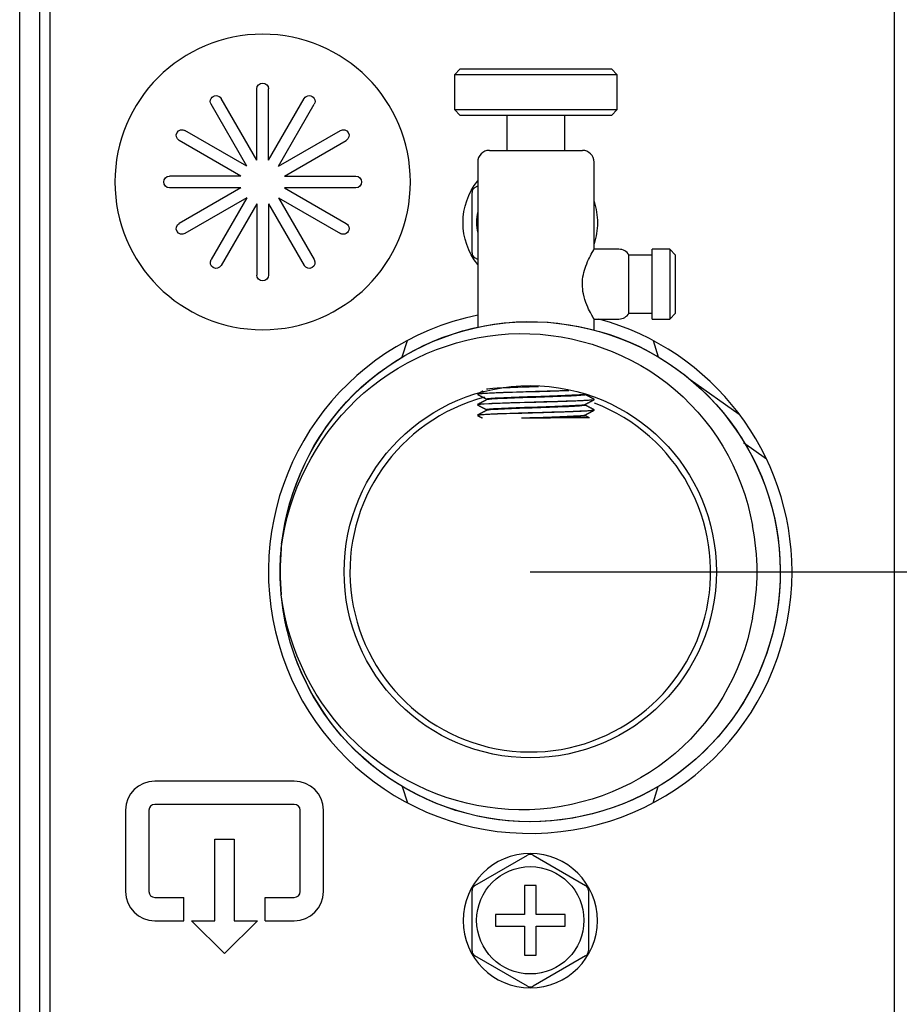
# Model space of a CAD drawing. Units: millimetres. Extents: x 96 to 392, y 31 to 395.
# Drawn here: x 117 to 124, y 185 to 193 of the extents above; entities that cross this region are included whole.
import ezdxf

# ---------------------------------------------------------------- set-up
doc = ezdxf.new("R2010")
doc.units = ezdxf.units.MM
doc.layers.add('1', color=7, linetype='CONTINUOUS', true_color=0xffffff)

msp = doc.modelspace()

# ---------------------------------------------------------------- linework, layer by layer
at = {"layer": '1', "color": 0, "linetype": 'Continuous'}
for p, q in [((116.8934, 166.8833), (116.8934, 196.0833)), ((117.0675, 171.1819), (117.0675, 195.3319)), ((117.1521, 195.3319), (117.1521, 171.1819)), ((124.4115, 171.1819), (124.4115, 195.3319)), ((120.6801, 192.7549), (120.6301, 192.7049)), ((120.6801, 192.7549), (121.9801, 192.7549)), ((122.0301, 192.7049), (121.9801, 192.7549)), ((120.6301, 192.7049), (120.6301, 192.4049)), ((122.0301, 192.7049), (120.6301, 192.7049)), ((122.0301, 192.4049), (122.0301, 192.7049)), ((118.9318, 191.9699), (118.9318, 192.5833)), ((119.0318, 191.9699), (119.0318, 192.5833)), ((118.9318, 191.9699), (118.6251, 192.5011)), ((119.0318, 191.9699), (119.3385, 192.5011)), ((118.8452, 191.9199), (118.5385, 192.4511)), ((119.1184, 191.9199), (119.4251, 192.4511)), ((120.6301, 192.4049), (120.6801, 192.3549)), ((120.6301, 192.4049), (122.0301, 192.4049)), ((121.9801, 192.3549), (122.0301, 192.4049)), ((121.9801, 192.3549), (120.6801, 192.3549)), ((121.0801, 192.3549), (121.0801, 192.0549)), ((121.5801, 192.0549), (121.5801, 192.3549)), ((118.8452, 191.9199), (118.314, 192.2266)), ((119.1184, 191.9199), (119.6496, 192.2266)), ((118.7952, 191.8333), (118.264, 192.14)), ((119.1684, 191.8333), (119.6996, 192.14)), ((120.9301, 192.0549), (121.7301, 192.0549)), ((120.8301, 191.9549), (120.8301, 190.5319)), ((121.8301, 191.2045), (121.8301, 191.9549)), ((118.7952, 191.8333), (118.1818, 191.8333)), ((119.1684, 191.8333), (119.7818, 191.8333)), ((118.7952, 191.7333), (118.1818, 191.7333)), ((118.7952, 191.7333), (118.264, 191.4266)), ((119.1684, 191.7333), (119.6996, 191.4266)), ((119.7818, 191.7333), (119.1684, 191.7333)), ((120.8068, 191.7364), (120.8301, 191.7499)), ((118.8452, 191.6467), (118.314, 191.34)), ((118.8452, 191.6467), (118.5385, 191.1155)), ((119.1184, 191.6467), (119.4251, 191.1155)), ((119.1184, 191.6467), (119.6496, 191.34)), ((120.7818, 191.1735), (120.7818, 191.6931)), ((118.9318, 191.5967), (118.6251, 191.0655)), ((118.9318, 191.5967), (118.9318, 190.9833)), ((119.0318, 191.5967), (119.0318, 190.9833)), ((119.0318, 191.5967), (119.3385, 191.0655)), ((122.0435, 191.2049), (121.8298, 191.2049)), ((122.4801, 191.2049), (122.3301, 191.2049)), ((122.3301, 190.6049), (122.3301, 191.2049)), ((122.5301, 191.1549), (122.4801, 191.2049)), ((122.4801, 191.2049), (122.4801, 190.9049)), ((120.8301, 191.1168), (120.8068, 191.1302)), ((122.3301, 191.1549), (122.1301, 191.1549)), ((122.1301, 190.6549), (122.1301, 191.1549)), ((122.5301, 190.9049), (122.5301, 191.1549)), ((122.4801, 190.9049), (122.4801, 190.6049)), ((122.5301, 190.6549), (122.5301, 190.9049)), ((122.1301, 190.6549), (122.3301, 190.6549)), ((122.4801, 190.6049), (122.5301, 190.6549)), ((121.8291, 190.6049), (122.0435, 190.6049)), ((121.8301, 190.5102), (121.8301, 190.6065)), ((122.3301, 190.6049), (122.4801, 190.6049)), ((120.1818, 190.2806), (120.2261, 190.4203)), ((122.3375, 190.4203), (122.3818, 190.2806)), ((122.3685, 190.2879), (122.3812, 190.2789)), ((122.656, 190.0844), (123.0777, 189.786)), ((120.8301, 189.9611), (120.8301, 189.9568)), ((120.8301, 189.8704), (120.8301, 189.8661)), ((120.9051, 189.9178), (120.9051, 189.91)), ((121.7551, 189.8641), (121.7551, 189.8719)), ((121.8301, 189.9115), (121.8301, 189.9159)), ((120.8301, 189.7798), (120.8301, 189.7755)), ((120.9051, 189.8271), (120.9051, 189.8193)), ((121.7551, 189.7735), (121.7551, 189.7812)), ((121.8301, 189.8207), (121.8301, 189.8251)), ((121.2051, 189.7549), (121.455, 189.7549)), ((123.1136, 189.5439), (123.3118, 189.4036)), ((121.2818, 188.4333), (163.5234, 188.4333)), ((119.2539, 186.6333), (118.0539, 186.6333)), ((120.1818, 186.586), (120.2261, 186.4463)), ((122.3375, 186.4463), (122.3818, 186.586)), ((117.8039, 186.3833), (117.8039, 185.6833)), ((118.0039, 186.3833), (118.0039, 185.6833)), ((119.2539, 186.4333), (118.0539, 186.4333)), ((119.3039, 185.6833), (119.3039, 186.3833)), ((119.5039, 185.6833), (119.5039, 186.3833)), ((118.571, 185.4333), (118.571, 186.1333)), ((118.571, 186.1333), (118.7367, 186.1333)), ((118.7367, 186.1333), (118.7367, 185.4333)), ((120.8068, 185.7364), (121.2568, 185.9962)), ((121.3068, 185.9962), (121.7568, 185.7364)), ((121.3318, 185.7364), (121.2318, 185.7364)), ((121.2318, 185.7364), (121.2318, 185.4864)), ((121.3318, 185.4864), (121.3318, 185.7364)), ((118.0539, 185.6333), (118.3039, 185.6333)), ((118.3039, 185.4333), (118.3039, 185.6333)), ((119.0039, 185.6333), (119.2539, 185.6333)), ((119.0039, 185.4333), (119.0039, 185.6333)), ((120.7818, 185.1735), (120.7818, 185.6931)), ((121.7818, 185.6931), (121.7818, 185.1735)), ((121.2318, 185.4864), (120.9818, 185.4864)), ((120.9818, 185.4864), (120.9818, 185.3864)), ((121.5818, 185.4864), (121.3318, 185.4864)), ((121.5818, 185.3864), (121.5818, 185.4864)), ((118.0539, 185.4333), (118.3039, 185.4333)), ((118.371, 185.4333), (118.571, 185.4333)), ((118.6539, 185.1505), (118.371, 185.4333)), ((118.9367, 185.4333), (118.6539, 185.1505)), ((118.7367, 185.4333), (118.9367, 185.4333)), ((119.0039, 185.4333), (119.2539, 185.4333)), ((120.9818, 185.3864), (121.2318, 185.3864)), ((121.2318, 185.3864), (121.2318, 185.1364)), ((121.3318, 185.3864), (121.5818, 185.3864)), ((121.3318, 185.1364), (121.3318, 185.3864)), ((121.2568, 184.8704), (120.8068, 185.1302)), ((121.2318, 185.1364), (121.3318, 185.1364)), ((121.7568, 185.1302), (121.3068, 184.8704))]:
    msp.add_line(p, q, dxfattribs=at)
at = {"layer": '1', "color": 0, "linetype": 'Continuous', "extrusion": (0, 0, -1)}
for centre, radius in [((-118.9818, 191.7833), 1.27), ((-121.2818, 185.4333), 0.5774)]:
    msp.add_circle(centre, radius, dxfattribs=at)
at = {"layer": '1', "color": 0, "linetype": 'Continuous'}
for centre, radius in [((121.2818, 188.4333), 1.6), ((121.2818, 185.4364), 0.4613)]:
    msp.add_circle(centre, radius, dxfattribs=at)
at = {"layer": '1', "color": 0, "linetype": 'Continuous', "extrusion": (0, 0, -1)}
for centre, radius, start, end in [((-118.9818, 192.5833), 0.05, 0, 180), ((-118.5818, 192.4761), 0.05, 330, 150), ((-119.3818, 192.4761), 0.05, 30, 210), ((-118.289, 192.1833), 0.05, 300, 120), ((-119.6746, 192.1833), 0.05, 60, 240), ((-118.1818, 191.7833), 0.05, 270, 90), ((-119.7818, 191.7833), 0.05, 90, 270), ((-121.2818, 191.4333), 0.5774, 321.4856, 38.51993), ((-121.2818, 191.4333), 0.5774, 161.72996, 180), ((-118.289, 191.3833), 0.05, 240, 60), ((-119.6746, 191.3833), 0.05, 120, 300), ((-121.2818, 191.4333), 0.5774, 180, 198.26438), ((-118.5818, 191.0905), 0.05, 210, 30), ((-119.3818, 191.0905), 0.05, 150, 330), ((-118.9818, 190.9833), 0.05, 180, 0)]:
    msp.add_arc(centre, radius, start, end, dxfattribs=at)
at = {"layer": '1', "color": 0, "linetype": 'Continuous'}
for centre, radius, start, end in [((120.9301, 191.9549), 0.1, 90, 180), ((121.7301, 191.9549), 0.1, 0, 90), ((120.8318, 191.6931), 0.05, 120, 180), ((121.2818, 191.4364), 0.4613, 168.31689, 191.67749), ((122.0435, 191.1049), 0.1, 30, 90), ((120.8318, 191.1735), 0.05, 180, 240), ((121.2818, 188.4333), 2.25, 101.5875, 0), ((122.0435, 190.7049), 0.1, 270, 330), ((121.2818, 188.4333), 2.25, 0, 74.82938), ((121.2818, 188.4333), 1.55, 104.69249, 69.13125), ((121.2818, 188.4333), 1.95, 348.23595, 11.76405), ((121.2818, 188.4333), 2.15, 174.67735, 185.32072), ((118.0539, 186.3833), 0.25, 90, 180), ((119.2539, 186.3833), 0.25, 0, 90), ((118.0539, 186.3833), 0.05, 90, 180), ((119.2539, 186.3833), 0.05, 0, 90), ((121.2818, 185.9529), 0.05, 60, 120), ((120.8318, 185.6931), 0.05, 120, 180), ((121.7318, 185.6931), 0.05, 0, 60), ((118.0539, 185.6833), 0.25, 180, 270), ((118.0539, 185.6833), 0.05, 180, 270), ((119.2539, 185.6833), 0.05, 270, 0), ((119.2539, 185.6833), 0.25, 270, 0), ((120.8318, 185.1735), 0.05, 180, 240), ((121.7318, 185.1735), 0.05, 300, 0), ((121.2818, 184.9137), 0.05, 240, 300)]:
    msp.add_arc(centre, radius, start, end, dxfattribs=at)
for points, knots in [([(121.8301, 190.6049), (121.8301, 190.6049), (121.83, 190.605), (121.8293, 190.6062), (121.826, 190.6117), (121.8151, 190.6304), (121.8075, 190.6439), (121.7894, 190.6786), (121.7784, 190.7011), (121.7566, 190.7547), (121.7456, 190.7874), (121.7332, 190.8484), (121.7301, 190.8765), (121.73, 190.9321), (121.7331, 190.9602), (121.7436, 191.0128), (121.751, 191.0378), (121.769, 191.0873), (121.7799, 191.1116), (121.8014, 191.155), (121.812, 191.1739), (121.8259, 191.1981), (121.8299, 191.2046), (121.8301, 191.2049), (121.8301, 191.2049), (121.8301, 191.2049)], [0, 0, 0, 0, 0.01137, 0.01137, 0.102924, 0.102924, 0.194919, 0.194919, 0.298074, 0.298074, 0.413515, 0.413515, 0.499883, 0.499883, 0.586358, 0.586358, 0.672617, 0.672617, 0.774651, 0.774651, 0.890366, 0.890366, 0.997592, 0.997592, 1, 1, 1, 1]), ([(119.1448, 188.6689), (119.198, 189.1504), (119.4226, 189.6168), (120.1123, 190.3022), (120.5836, 190.5245), (121.5547, 190.621), (122.0602, 190.4961), (122.8746, 189.9577), (123.1875, 189.542), (123.4795, 188.6099), (123.4598, 188.0905), (123.0977, 187.1827), (122.7549, 186.7927), (121.9004, 186.317), (121.389, 186.2309), (120.4253, 186.4015), (119.9749, 186.6573), (119.4947, 187.2132), (119.3668, 187.4258), (119.1892, 187.8825), (119.1393, 188.1299), (119.1192, 188.863), (119.2808, 189.3584), (119.8752, 190.1308), (120.3138, 190.4139), (121.2625, 190.6378), (121.7812, 190.5806), (122.6584, 190.1553), (123.0245, 189.7836), (123.4365, 188.8997), (123.4858, 188.3807), (123.2474, 187.4348), (122.9581, 187.0013), (122.1758, 186.418), (121.6782, 186.2645), (120.7028, 186.306), (120.2204, 186.5008), (119.4897, 187.1491), (119.2385, 187.6016), (119.1595, 188.0895)], [0, 0, 0, 0, 0.055217, 0.055217, 0.110792, 0.110792, 0.166368, 0.166368, 0.221943, 0.221943, 0.277519, 0.277519, 0.333094, 0.333094, 0.38867, 0.38867, 0.444245, 0.444245, 0.472033, 0.472033, 0.499821, 0.499821, 0.555396, 0.555396, 0.610972, 0.610972, 0.666547, 0.666547, 0.722123, 0.722123, 0.777698, 0.777698, 0.833274, 0.833274, 0.888849, 0.888849, 0.944425, 0.944425, 1, 1, 1, 1]), ([(119.1411, 188.6328), (119.2024, 189.1164), (119.4347, 189.5767), (120.1362, 190.242), (120.612, 190.4495), (121.5783, 190.505), (122.0748, 190.3521), (122.8398, 189.7554), (123.1084, 189.3132), (123.1909, 188.8309)], [0, 0, 0, 0, 0.25, 0.25, 0.5, 0.5, 0.75, 0.75, 1, 1, 1, 1]), ([(121.3525, 190.0236), (121.317, 190.0224), (121.2814, 190.0212), (121.1491, 190.0163), (121.058, 190.0134), (120.9447, 190.0068), (120.9131, 190.0042), (120.9064, 190.0014)], [0, 0, 0, 0, 0.161953, 0.161953, 0.61816, 0.61816, 1, 1, 1, 1]), ([(121.6121, 189.9884), (121.5771, 189.9872), (121.5391, 189.986), (121.3811, 189.981), (121.2454, 189.9775), (121.0144, 189.9702), (120.9195, 189.9666), (120.8436, 189.9609), (120.8305, 189.959), (120.8304, 189.9571)], [0, 0, 0, 0, 0.117666, 0.117666, 0.466823, 0.466823, 0.81598, 0.81598, 1, 1, 1, 1]), ([(120.8315, 189.962), (120.8343, 189.9632), (120.8422, 189.9644), (120.8901, 189.9686), (120.9609, 189.9723), (121.1449, 189.9782), (121.2578, 189.982), (121.4461, 189.9871), (121.5223, 189.9893), (121.5891, 189.9916)], [0, 0, 0, 0, 0.122849, 0.122849, 0.446999, 0.446999, 0.77115, 0.77115, 1, 1, 1, 1]), ([(120.906, 189.9169), (120.9042, 189.9179), (120.9055, 189.9189), (120.925, 189.9237), (120.9777, 189.9267), (121.1313, 189.9339), (121.2333, 189.9371), (121.435, 189.944), (121.5362, 189.9476), (121.6875, 189.9542), (121.7382, 189.958), (121.7527, 189.9616), (121.7537, 189.9619), (121.7543, 189.9622)], [0, 0, 0, 0, 0.066092, 0.066092, 0.293986, 0.293986, 0.52188, 0.52188, 0.749773, 0.749773, 0.977667, 0.977667, 1, 1, 1, 1]), ([(121.7543, 189.9556), (121.7581, 189.9532), (121.7454, 189.9508), (121.6754, 189.9451), (121.601, 189.9417), (121.4198, 189.9349), (121.3138, 189.9317), (121.1214, 189.9246), (121.0346, 189.9216), (120.9363, 189.9153), (120.9112, 189.913), (120.9061, 189.9105)], [0, 0, 0, 0, 0.15405, 0.15405, 0.379275, 0.379275, 0.604501, 0.604501, 0.829727, 0.829727, 1, 1, 1, 1]), ([(120.8301, 189.8706), (120.8304, 189.8736), (120.8644, 189.8762), (120.9903, 189.8828), (121.0866, 189.8855), (121.2984, 189.8923), (121.4158, 189.8953), (121.6199, 189.9016), (121.7086, 189.9051), (121.8067, 189.9104), (121.8296, 189.9133), (121.8299, 189.9159)], [0, 0, 0, 0, 0.19957, 0.19957, 0.410989, 0.410989, 0.622407, 0.622407, 0.833825, 0.833825, 1, 1, 1, 1]), ([(121.8298, 189.9116), (121.8299, 189.9104), (121.8251, 189.9092), (121.7847, 189.9047), (121.7055, 189.9006), (121.4939, 189.8938), (121.3606, 189.8895), (121.1132, 189.8829), (120.9993, 189.8787), (120.8634, 189.8725), (120.8304, 189.8691), (120.8302, 189.8661)], [0, 0, 0, 0, 0.077851, 0.077851, 0.318871, 0.318871, 0.559891, 0.559891, 0.800911, 0.800911, 1, 1, 1, 1]), ([(120.9051, 189.827), (120.9051, 189.8304), (120.9426, 189.8341), (121.0741, 189.8406), (121.1691, 189.8445), (121.3687, 189.8509), (121.4747, 189.8549), (121.6446, 189.8614), (121.7095, 189.8652), (121.7468, 189.8695), (121.7521, 189.8705), (121.754, 189.8716)], [0, 0, 0, 0, 0.231082, 0.231082, 0.463315, 0.463315, 0.695548, 0.695548, 0.927782, 0.927782, 1, 1, 1, 1]), ([(121.755, 189.8641), (121.7549, 189.8617), (121.7375, 189.8591), (121.6559, 189.8535), (121.5771, 189.8499), (121.389, 189.8432), (121.2839, 189.8399), (121.0945, 189.8329), (121.013, 189.8298), (120.9288, 189.8238), (120.9095, 189.8218), (120.9059, 189.8195)], [0, 0, 0, 0, 0.160812, 0.160812, 0.389227, 0.389227, 0.617641, 0.617641, 0.846056, 0.846056, 1, 1, 1, 1]), ([(121.8301, 189.8207), (121.8301, 189.8206), (121.8301, 189.8205), (121.8275, 189.8168), (121.7748, 189.8132), (121.5985, 189.8059), (121.4742, 189.8023), (121.223, 189.7948), (121.0954, 189.7916), (120.9053, 189.7839), (120.844, 189.7807), (120.8308, 189.7763), (120.8301, 189.7758), (120.8301, 189.7754)], [0, 0, 0, 0, 0.006509, 0.006509, 0.247588, 0.247588, 0.488666, 0.488666, 0.729745, 0.729745, 0.970824, 0.970824, 1, 1, 1, 1]), ([(120.8302, 189.7797), (120.8302, 189.781), (120.8363, 189.7823), (120.8787, 189.7865), (120.9446, 189.7902), (121.1235, 189.7962), (121.2344, 189.7998), (121.4559, 189.8061), (121.5648, 189.809), (121.7349, 189.8158), (121.7954, 189.8184), (121.8263, 189.823), (121.8299, 189.8241), (121.8299, 189.8251)], [0, 0, 0, 0, 0.087039, 0.087039, 0.298321, 0.298321, 0.509603, 0.509603, 0.720885, 0.720885, 0.932168, 0.932168, 1, 1, 1, 1]), ([(121.2051, 189.7549), (121.3016, 189.7582), (121.4099, 189.7619), (121.5943, 189.7687), (121.6718, 189.7721), (121.7377, 189.7775), (121.7509, 189.7792), (121.7541, 189.781)], [0, 0, 0, 0, 0.394636, 0.394636, 0.789272, 0.789272, 1, 1, 1, 1]), ([(121.755, 189.7735), (121.7547, 189.7708), (121.7317, 189.7677), (121.6351, 189.762), (121.5508, 189.7582), (121.455, 189.7549)], [0, 0, 0, 0, 0.445374, 0.445374, 1, 1, 1, 1]), ([(121.7915, 189.7549), (121.7901, 189.7549), (121.7606, 189.7549), (121.648, 189.7549), (121.5571, 189.7549), (121.455, 189.7549)], [0, 0, 0, 0, 0.46642, 0.46642, 1, 1, 1, 1]), ([(123.1909, 188.0357), (123.1084, 187.5531), (122.8382, 187.1096), (122.0746, 186.5148), (121.5776, 186.3614), (120.6105, 186.4174), (120.1365, 186.6239), (119.4324, 187.2925), (119.2021, 187.7523), (119.1411, 188.2339)], [0, 0, 0, 0, 0.25, 0.25, 0.5, 0.5, 0.75, 0.75, 1, 1, 1, 1])]:
    msp.add_open_spline(points, degree=3, knots=knots, dxfattribs=at)
for points, degree in [([(120.8295, 189.9567), (120.8673, 189.937), (120.9051, 189.9173)], 2), ([(120.8738, 189.9844), (120.8519, 189.973), (120.83, 189.9615)], 2), ([(121.8307, 189.9159), (121.7929, 189.9356), (121.7551, 189.9554)], 2), ([(120.9066, 189.9108), (120.8681, 189.8907), (120.8296, 189.8707)], 2), ([(120.8296, 189.8659), (120.8673, 189.8463), (120.9051, 189.8266)], 2), ([(121.7535, 189.8711), (121.792, 189.8912), (121.8306, 189.9113)], 2), ([(121.8304, 189.8254), (121.7927, 189.845), (121.7551, 189.8647)], 2), ([(120.9064, 189.82), (120.8678, 189.7999), (120.8293, 189.7798)], 2), ([(120.8295, 189.7753), (120.8499, 189.7646), (120.8703, 189.754)], 2), ([(121.7536, 189.7804), (121.7921, 189.8005), (121.8306, 189.8206)], 2), ([(121.7866, 189.7575), (121.7551, 189.7739)], 1)]:
    msp.add_open_spline(points, degree=degree, dxfattribs=at)

doc.saveas('drawing.dxf')
